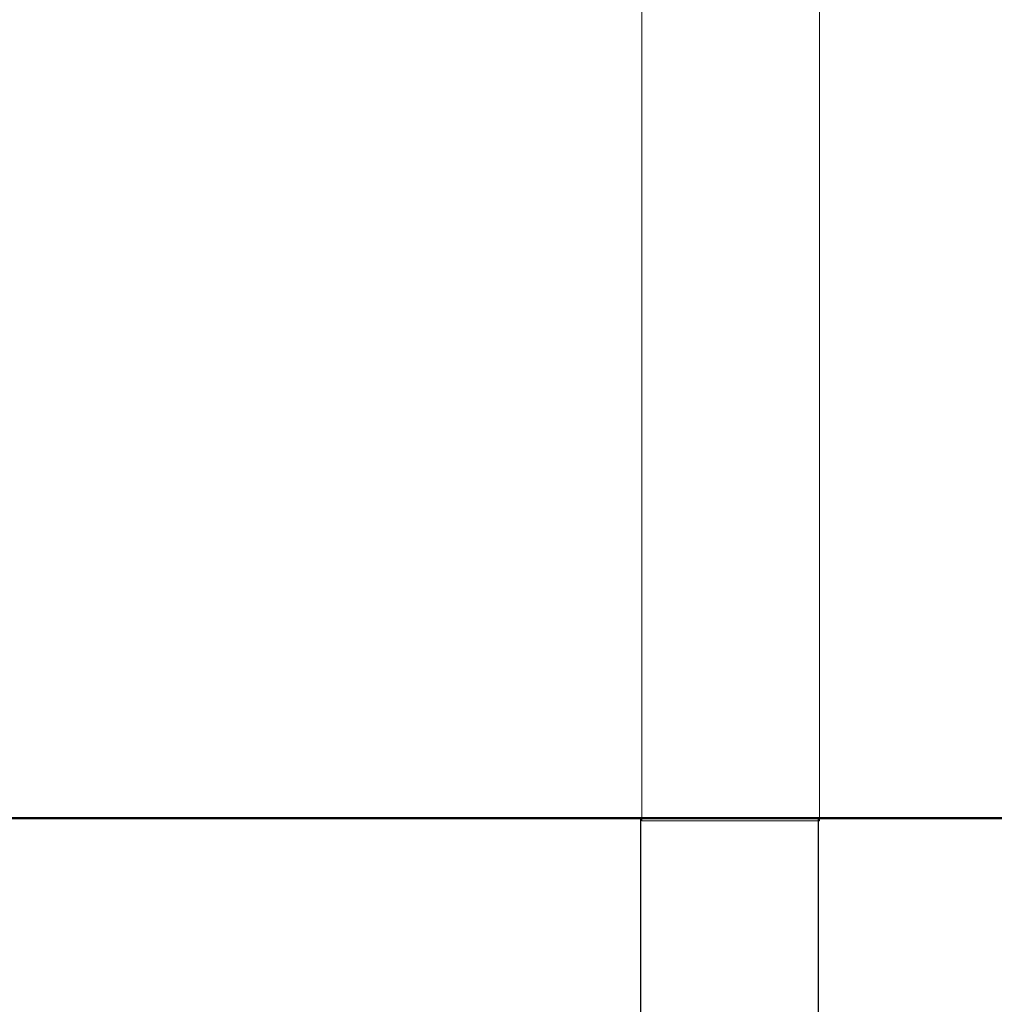
# Model space of a CAD drawing. Units: millimetres. Extents: x 1253 to 3676, y 1178 to 1669.
# Drawn here: x 2170 to 2233, y 1435 to 1498 of the extents above; entities that cross this region are included whole.
import ezdxf

# ---------------------------------------------------------------- set-up
doc = ezdxf.new("R2010")
doc.units = ezdxf.units.MM
for name, color, linetype, lineweight in [('05', 5, 'Continuous', 25), ('1-03 sc zelbet', 3, 'Continuous', 50), ('ProfileEdges_Nr_Pióra__7', 7, 'Continuous', 18)]:
    doc.layers.add(name, color=color, linetype=linetype, lineweight=lineweight)

# ---------------------------------------------------------------- blocks, each defined once
blk = doc.blocks.new('FUNDAMENT PREF')
blk.add_lwpolyline([(5.7, 0), (-5.7, 0), (-5.7, -18.5), (5.7, -18.5)], close=True)

msp = doc.modelspace()

# ---------------------------------------------------------------- linework, layer by layer
at = {"layer": '1-03 sc zelbet'}
msp.add_lwpolyline([(1252.539, 1447.156), (2712.987, 1447.156)], dxfattribs=at)
at = {"layer": 'ProfileEdges_Nr_Pióra__7', "linetype": 'Continuous', "flags": 128}
for points in [[(2209.933, 1513.105), (2209.929, 1446.983)], [(2221.31, 1501.107), (2221.314, 1446.983)], [(2209.929, 1446.983), (2209.999, 1446.983)], [(2209.999, 1446.983), (2210.208, 1446.983)], [(2210.208, 1446.983), (2210.55, 1446.983)], [(2210.55, 1446.983), (2211.016, 1446.983)], [(2211.016, 1446.983), (2211.596, 1446.983)], [(2211.596, 1446.983), (2212.276, 1446.983)], [(2212.276, 1446.983), (2213.037, 1446.983)], [(2213.037, 1446.983), (2213.862, 1446.983)], [(2213.862, 1446.983), (2214.731, 1446.983)], [(2214.731, 1446.983), (2216.068, 1446.983)], [(2216.068, 1446.983), (2216.512, 1446.983)], [(2216.512, 1446.983), (2217.38, 1446.983)], [(2217.38, 1446.983), (2218.206, 1446.983)], [(2218.206, 1446.983), (2218.967, 1446.983)], [(2218.967, 1446.983), (2219.646, 1446.983)], [(2219.646, 1446.983), (2220.227, 1446.983)], [(2220.227, 1446.983), (2220.693, 1446.983)], [(2220.693, 1446.983), (2221.035, 1446.983)], [(2221.035, 1446.983), (2221.244, 1446.983)], [(2221.244, 1446.983), (2221.314, 1446.983)]]:
    msp.add_lwpolyline(points, dxfattribs=at)

# ---------------------------------------------------------------- block references
at = {"layer": '05'}
msp.add_blockref('FUNDAMENT PREF', (2215.542, 1447.156), dxfattribs=at)

doc.saveas('drawing.dxf')
